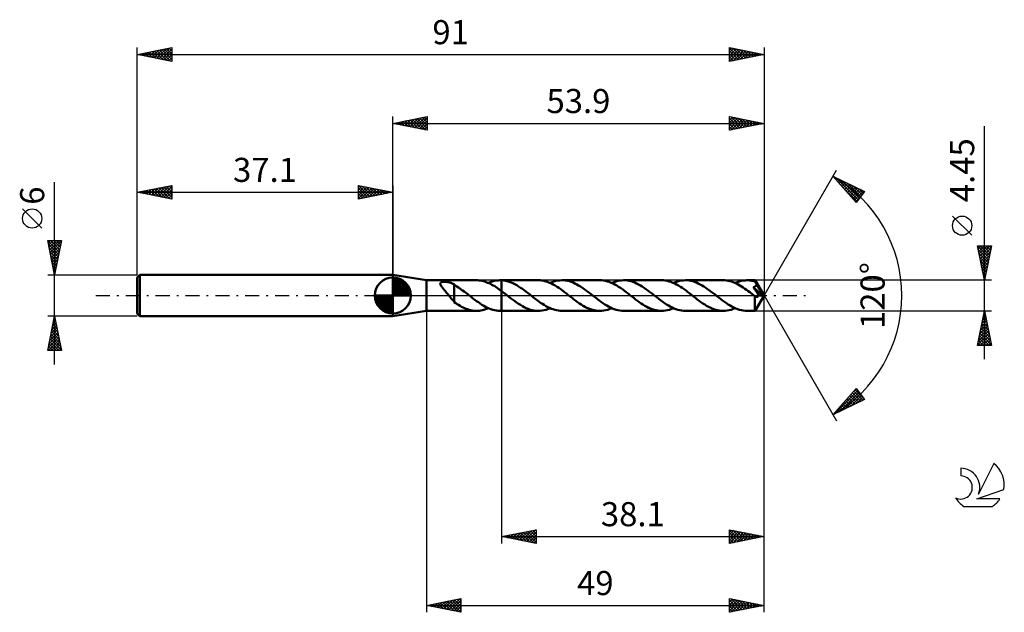
# Model space of a CAD drawing. Units: millimetres. Extents: x -17 to 126, y -46 to 40.
import ezdxf
from ezdxf.enums import TextEntityAlignment as Align

# ---------------------------------------------------------------- set-up
doc = ezdxf.new("R2010")
doc.units = ezdxf.units.MM
doc.header["$LTSCALE"] = 5.1
doc.linetypes.add('LONGDASH_DASH', pattern=[0.85, 0.4, -0.2, 0.05, -0.2])
for name, color, linetype in [('1', 4, 'CONTINUOUS'), ('2', 7, 'CONTINUOUS'), ('4', 2, 'LONGDASH_DASH'), ('CUT', 1, 'CONTINUOUS'), ('NOCUT', 7, 'CONTINUOUS'), ('SK1', 4, 'CONTINUOUS'), ('SK2', 7, 'CONTINUOUS'), ('SK4', 2, 'LONGDASH_DASH'), ('SK6', 5, 'CONTINUOUS')]:
    doc.layers.add(name, color=color, linetype=linetype)
doc.styles.get("Standard").update_dxf_attribs({"font": 'Monospac821 BT'})

msp = doc.modelspace()

# ---------------------------------------------------------------- linework, layer by layer
at = {"layer": '1', "color": 4, "linetype": 'CONTINUOUS', "lineweight": 50}
for p, q in [((42, 2.22), (37.1, 3)), ((37.1, -3), (37.1, 3)), ((42, 2.22), (49.25, 2.22)), ((42, -2.23), (42, 2.22)), ((44, 1.77), (44.02, 1.8)), ((44, 1.73), (44, 1.77)), ((44, 1.69), (44, 1.73)), ((44.01, 1.64), (44, 1.69)), ((44.02, 1.59), (44.01, 1.64)), ((44.02, 1.8), (44.03, 1.84)), ((44.05, 1.53), (44.02, 1.59)), ((44.03, 1.84), (44.06, 1.87)), ((44.07, 1.48), (44.05, 1.53)), ((44.06, 1.87), (44.09, 1.89)), ((44.11, 1.41), (44.07, 1.48)), ((44.09, 1.89), (44.13, 1.92)), ((44.13, 1.92), (44.18, 1.94)), ((44.18, 1.94), (44.23, 1.95)), ((44.23, 1.95), (44.28, 1.97)), ((44.28, 1.97), (44.34, 1.98)), ((44.34, 1.98), (44.4, 1.99)), ((44.4, 1.99), (44.46, 1.99)), ((44.46, 1.99), (44.52, 2)), ((44.52, 2), (44.59, 2)), ((44.59, 2), (44.67, 2)), ((44.74, 2), (44.67, 2)), ((44.82, 1.99), (44.74, 2)), ((44.9, 1.99), (44.82, 1.99)), ((44.99, 1.98), (44.9, 1.99)), ((45.07, 1.96), (44.99, 1.98)), ((45.16, 1.95), (45.07, 1.96)), ((45.25, 1.93), (45.16, 1.95)), ((45.33, 1.91), (45.25, 1.93)), ((45.41, 1.88), (45.33, 1.91)), ((45.49, 1.85), (45.41, 1.88)), ((45.57, 1.83), (45.49, 1.85)), ((45.65, 1.79), (45.57, 1.83)), ((45.73, 1.76), (45.65, 1.79)), ((45.8, 1.72), (45.73, 1.76)), ((45.87, 1.68), (45.8, 1.72)), ((45.95, 1.64), (45.87, 1.68)), ((46.02, 1.59), (45.95, 1.64)), ((46.02, 0.07), (46.02, 1.59)), ((46.22, 1.44), (46.02, 1.56)), ((46.42, 1.31), (46.22, 1.44)), ((49.45, 2.22), (49.25, 2.22)), ((49.65, 2.2), (49.45, 2.22)), ((49.86, 2.17), (49.65, 2.2)), ((50.06, 2.14), (49.86, 2.17)), ((50.26, 2.09), (50.06, 2.14)), ((50.47, 2.03), (50.26, 2.09)), ((50.67, 1.95), (50.47, 2.03)), ((50.87, 1.87), (50.67, 1.95)), ((51.07, 1.78), (50.87, 1.87)), ((50.97, 1.83), (51.25, 1.95)), ((51.28, 1.69), (51.07, 1.78)), ((51.25, 1.95), (51.54, 2.04)), ((51.48, 1.58), (51.28, 1.69)), ((51.68, 1.46), (51.48, 1.58)), ((51.54, 2.04), (51.82, 2.12)), ((51.89, 1.34), (51.68, 1.46)), ((51.82, 2.12), (52.1, 2.18)), ((52.1, 2.18), (52.38, 2.21)), ((52.38, 2.21), (52.66, 2.22)), ((52.66, 2.22), (52.7, 2.22)), ((52.7, 2.22), (52.9, 2.22)), ((52.74, 2.22), (52.7, 2.22)), ((52.78, 2.22), (52.74, 2.22)), ((52.82, 2.22), (52.78, 2.22)), ((52.86, 2.22), (52.82, 2.22)), ((52.9, 2.22), (52.86, 2.22)), ((58.2, 2.23), (52.9, 2.23)), ((52.9, 2.22), (52.9, 2.23)), ((52.9, 2.22), (52.9, 2.22)), ((52.9, 2.22), (52.9, 2.23)), ((53.17, 2.2), (52.9, 2.22)), ((52.9, 2.22), (52.9, 2.22)), ((52.9, 2.22), (52.9, 2.22)), ((52.9, 2.22), (52.9, 2.22)), ((52.9, 2.22), (52.9, 2.22)), ((52.9, 0.64), (52.9, 2.22)), ((52.9, 2.22), (52.9, 2.22)), ((52.9, 2.22), (52.9, 2.22)), ((52.9, 2.22), (52.9, 2.22)), ((52.9, 2.22), (52.9, 2.22)), ((52.9, 2.22), (52.9, 2.22)), ((52.9, 2.22), (52.9, 2.22)), ((53.45, 2.15), (53.17, 2.2)), ((53.72, 2.08), (53.45, 2.15)), ((53.99, 2), (53.72, 2.08)), ((54.27, 1.9), (53.99, 2)), ((54.54, 1.78), (54.27, 1.9)), ((54.82, 1.64), (54.54, 1.78)), ((55.09, 1.49), (54.82, 1.64)), ((55.37, 1.32), (55.09, 1.49)), ((58.48, 2.22), (58.2, 2.23)), ((58.75, 2.19), (58.48, 2.22)), ((59.02, 2.13), (58.75, 2.19)), ((59.3, 2.06), (59.02, 2.13)), ((59.57, 1.98), (59.3, 2.06)), ((59.84, 1.87), (59.57, 1.98)), ((60.12, 1.74), (59.84, 1.87)), ((59.93, 1.83), (60.22, 1.95)), ((60.39, 1.6), (60.12, 1.74)), ((60.22, 1.95), (60.5, 2.05)), ((60.66, 1.45), (60.39, 1.6)), ((60.5, 2.05), (60.79, 2.12)), ((60.94, 1.28), (60.66, 1.45)), ((60.79, 2.12), (61.08, 2.18)), ((61.08, 2.18), (61.37, 2.21)), ((61.37, 2.21), (61.66, 2.23)), ((61.92, 2.22), (61.66, 2.23)), ((67.16, 2.23), (61.66, 2.23)), ((62.19, 2.19), (61.92, 2.22)), ((62.46, 2.14), (62.19, 2.19)), ((62.73, 2.07), (62.46, 2.14)), ((63, 1.98), (62.73, 2.07)), ((63.27, 1.88), (63, 1.98)), ((63.54, 1.76), (63.27, 1.88)), ((63.81, 1.62), (63.54, 1.76)), ((64.08, 1.47), (63.81, 1.62)), ((64.35, 1.31), (64.08, 1.47)), ((67.43, 2.22), (67.16, 2.23)), ((67.71, 2.18), (67.43, 2.22)), ((67.98, 2.13), (67.71, 2.18)), ((68.25, 2.06), (67.98, 2.13)), ((68.53, 1.97), (68.25, 2.06)), ((68.8, 1.87), (68.53, 1.97)), ((69.07, 1.74), (68.8, 1.87)), ((68.89, 1.83), (69.17, 1.95)), ((69.35, 1.6), (69.07, 1.74)), ((69.17, 1.95), (69.46, 2.05)), ((69.62, 1.45), (69.35, 1.6)), ((69.46, 2.05), (69.75, 2.12)), ((69.89, 1.28), (69.62, 1.45)), ((69.75, 2.12), (70.04, 2.18)), ((70.04, 2.18), (70.32, 2.21)), ((70.32, 2.21), (70.61, 2.23)), ((70.88, 2.22), (70.61, 2.23)), ((76.12, 2.23), (70.61, 2.23)), ((71.15, 2.19), (70.88, 2.22)), ((71.42, 2.14), (71.15, 2.19)), ((71.69, 2.07), (71.42, 2.14)), ((71.96, 1.98), (71.69, 2.07)), ((72.23, 1.88), (71.96, 1.98)), ((72.5, 1.76), (72.23, 1.88)), ((72.77, 1.62), (72.5, 1.76)), ((73.04, 1.47), (72.77, 1.62)), ((73.3, 1.3), (73.04, 1.47)), ((76.39, 2.22), (76.12, 2.23)), ((76.66, 2.18), (76.39, 2.22)), ((76.94, 2.13), (76.66, 2.18)), ((77.21, 2.06), (76.94, 2.13)), ((77.48, 1.97), (77.21, 2.06)), ((77.75, 1.87), (77.48, 1.97)), ((78.03, 1.74), (77.75, 1.87)), ((77.84, 1.83), (78.13, 1.95)), ((78.3, 1.6), (78.03, 1.74)), ((78.13, 1.95), (78.41, 2.05)), ((78.58, 1.45), (78.3, 1.6)), ((78.41, 2.05), (78.7, 2.12)), ((78.85, 1.28), (78.58, 1.45)), ((78.7, 2.12), (78.99, 2.18)), ((78.99, 2.18), (79.28, 2.21)), ((79.28, 2.21), (79.57, 2.23)), ((79.84, 2.22), (79.57, 2.23)), ((85.07, 2.22), (79.57, 2.23)), ((80.11, 2.19), (79.84, 2.22)), ((80.38, 2.14), (80.11, 2.19)), ((80.64, 2.07), (80.38, 2.14)), ((80.91, 1.98), (80.64, 2.07)), ((81.18, 1.88), (80.91, 1.98)), ((81.45, 1.76), (81.18, 1.88)), ((81.72, 1.62), (81.45, 1.76)), ((81.99, 1.47), (81.72, 1.62)), ((82.26, 1.3), (81.99, 1.47)), ((85.31, 2.22), (85.07, 2.22)), ((85.55, 2.19), (85.31, 2.22)), ((85.8, 2.15), (85.55, 2.19)), ((86.04, 2.1), (85.8, 2.15)), ((86.28, 2.03), (86.04, 2.1)), ((86.52, 1.94), (86.28, 2.03)), ((86.76, 1.84), (86.52, 1.94)), ((87.01, 1.73), (86.76, 1.84)), ((86.8, 1.83), (87.08, 1.95)), ((87.25, 1.61), (87.01, 1.73)), ((87.08, 1.95), (87.37, 2.05)), ((87.49, 1.47), (87.25, 1.61)), ((87.37, 2.05), (87.66, 2.12)), ((87.73, 1.32), (87.49, 1.47)), ((87.66, 2.12), (87.95, 2.18)), ((87.95, 2.18), (88.24, 2.21)), ((88.24, 2.21), (88.52, 2.22)), ((88.69, 2.22), (88.52, 2.22)), ((89.69, 2.22), (88.52, 2.22)), ((88.86, 2.21), (88.69, 2.22)), ((89.03, 2.19), (88.86, 2.21)), ((89.2, 2.16), (89.03, 2.19)), ((89.37, 2.13), (89.2, 2.16)), ((89.55, 2.08), (89.37, 2.13)), ((89.72, 2.03), (89.55, 2.08)), ((89.7, 2.22), (89.69, 2.22)), ((89.7, 2.21), (89.7, 2.22)), ((91, 0), (89.7, 2.22)), ((89.7, 2.22), (89.7, 2.22)), ((89.7, 2.22), (89.7, 2.22)), ((89.7, 2.22), (89.7, 2.22)), ((89.7, 2.22), (89.7, 2.22)), ((89.7, 2.22), (89.7, 2.22)), ((89.7, 2.2), (89.7, 2.21)), ((89.71, 2.17), (89.7, 2.2)), ((89.71, 2.13), (89.71, 2.17)), ((89.71, 2.09), (89.71, 2.13)), ((89.72, 2.04), (89.71, 2.09)), ((91, 0), (89.72, 2.04)), ((89.72, 2.03), (89.72, 2.04)), ((89.74, 1.98), (89.72, 2.03)), ((89.77, 1.93), (89.74, 1.98)), ((89.8, 1.87), (89.77, 1.93)), ((89.83, 1.82), (89.8, 1.87)), ((89.81, 1.43), (89.83, 1.46)), ((89.86, 1.76), (89.83, 1.82)), ((89.83, 1.46), (89.85, 1.49)), ((89.85, 1.49), (89.87, 1.52)), ((89.89, 1.7), (89.86, 1.76)), ((89.87, 1.52), (89.88, 1.55)), ((89.88, 1.55), (89.9, 1.58)), ((89.92, 1.65), (89.89, 1.7)), ((89.9, 1.58), (89.91, 1.61)), ((89.91, 1.61), (89.92, 1.65)), ((90.32, 0.97), (89.92, 1.65)), ((44.15, 1.35), (44.11, 1.41)), ((44.2, 1.28), (44.15, 1.35)), ((44.25, 1.21), (44.2, 1.28)), ((44.31, 1.13), (44.25, 1.21)), ((44.37, 1.05), (44.31, 1.13)), ((44.44, 0.97), (44.37, 1.05)), ((44.51, 0.89), (44.44, 0.97)), ((44.58, 0.8), (44.51, 0.89)), ((44.65, 0.72), (44.58, 0.8)), ((44.73, 0.63), (44.65, 0.72)), ((44.8, 0.54), (44.73, 0.63)), ((44.87, 0.45), (44.8, 0.54)), ((44.95, 0.36), (44.87, 0.45)), ((45.02, 0.27), (44.95, 0.36)), ((45.1, 0.18), (45.02, 0.27)), ((45.17, 0.09), (45.1, 0.18)), ((45.25, 0), (45.17, 0.09)), ((45.36, -0.14), (45.25, 0)), ((46.01, 0.07), (46.01, 0.07)), ((46.01, 0.07), (46.01, 0.07)), ((46.01, 0.07), (46.01, 0.07)), ((46.02, 0.07), (46.01, 0.07)), ((46.01, -0.94), (46.01, 0.07)), ((46.02, 0.07), (46.02, 0.07)), ((46.02, 0.07), (46.02, 0.07)), ((46.63, 1.18), (46.42, 1.31)), ((46.83, 1.04), (46.63, 1.18)), ((47.03, 0.9), (46.83, 1.04)), ((47.24, 0.75), (47.03, 0.9)), ((47.44, 0.6), (47.24, 0.75)), ((47.65, 0.45), (47.44, 0.6)), ((47.85, 0.29), (47.65, 0.45)), ((48.05, 0.13), (47.85, 0.29)), ((48.08, 0.11), (48.05, 0.13)), ((48.11, 0.09), (48.08, 0.11)), ((48.14, 0.06), (48.11, 0.09)), ((48.17, 0.04), (48.14, 0.06)), ((48.19, 0.02), (48.17, 0.04)), ((48.22, 0), (48.19, 0.02)), ((48.48, -0.2), (48.22, 0)), ((52.09, 1.21), (51.89, 1.34)), ((52.29, 1.07), (52.09, 1.21)), ((52.49, 0.93), (52.29, 1.07)), ((52.7, 0.79), (52.49, 0.93)), ((52.9, 0.64), (52.7, 0.79)), ((53.07, 0.51), (52.9, 0.64)), ((52.9, 0.64), (52.9, 0.64)), ((52.9, 0.64), (52.9, 0.64)), ((52.9, 0), (52.9, 0.64)), ((52.9, 0), (52.9, 0.64)), ((52.9, -2.23), (52.9, 0.64)), ((52.9, -2.23), (52.9, 0)), ((52.9, -2.23), (52.9, 0)), ((53.23, 0.38), (53.07, 0.51)), ((53.4, 0.26), (53.23, 0.38)), ((53.56, 0.13), (53.4, 0.26)), ((53.9, -0.13), (53.56, 0.13)), ((55.64, 1.14), (55.37, 1.32)), ((55.91, 0.96), (55.64, 1.14)), ((56.19, 0.76), (55.91, 0.96)), ((56.46, 0.55), (56.19, 0.76)), ((56.73, 0.34), (56.46, 0.55)), ((57.01, 0.13), (56.73, 0.34)), ((57.27, -0.07), (57.01, 0.13)), ((61.21, 1.1), (60.94, 1.28)), ((61.48, 0.91), (61.21, 1.1)), ((61.76, 0.71), (61.48, 0.91)), ((62.03, 0.5), (61.76, 0.71)), ((62.3, 0.29), (62.03, 0.5)), ((62.58, 0.08), (62.3, 0.29)), ((62.85, -0.13), (62.58, 0.08)), ((64.62, 1.13), (64.35, 1.31)), ((64.89, 0.94), (64.62, 1.13)), ((65.16, 0.75), (64.89, 0.94)), ((65.43, 0.55), (65.16, 0.75)), ((65.69, 0.34), (65.43, 0.55)), ((65.96, 0.13), (65.69, 0.34)), ((66.24, -0.08), (65.96, 0.13)), ((70.17, 1.1), (69.89, 1.28)), ((70.44, 0.91), (70.17, 1.1)), ((70.71, 0.71), (70.44, 0.91)), ((70.99, 0.5), (70.71, 0.71)), ((71.26, 0.29), (70.99, 0.5)), ((71.53, 0.08), (71.26, 0.29)), ((71.81, -0.13), (71.53, 0.08)), ((73.57, 1.13), (73.3, 1.3)), ((73.84, 0.94), (73.57, 1.13)), ((74.11, 0.75), (73.84, 0.94)), ((74.38, 0.55), (74.11, 0.75)), ((74.65, 0.34), (74.38, 0.55)), ((74.92, 0.13), (74.65, 0.34)), ((75.19, -0.08), (74.92, 0.13)), ((79.12, 1.1), (78.85, 1.28)), ((79.39, 0.91), (79.12, 1.1)), ((79.67, 0.71), (79.39, 0.91)), ((79.94, 0.5), (79.67, 0.71)), ((80.21, 0.29), (79.94, 0.5)), ((80.49, 0.08), (80.21, 0.29)), ((80.76, -0.13), (80.49, 0.08)), ((82.53, 1.13), (82.26, 1.3)), ((82.8, 0.94), (82.53, 1.13)), ((83.06, 0.75), (82.8, 0.94)), ((83.34, 0.55), (83.06, 0.75)), ((83.61, 0.34), (83.34, 0.55)), ((83.88, 0.13), (83.61, 0.34)), ((84.15, -0.08), (83.88, 0.13)), ((87.97, 1.17), (87.73, 1.32)), ((88.22, 1), (87.97, 1.17)), ((88.46, 0.83), (88.22, 1)), ((88.7, 0.65), (88.46, 0.83)), ((88.94, 0.47), (88.7, 0.65)), ((89.19, 0.28), (88.94, 0.47)), ((89.43, 0.1), (89.19, 0.28)), ((89.43, 1.2), (89.47, 1.22)), ((89.54, 1.05), (89.43, 1.2)), ((90.82, 0.01), (89.43, 1.2)), ((89.67, -0.09), (89.43, 0.1)), ((89.47, 1.22), (89.51, 1.23)), ((89.51, 1.23), (89.54, 1.24)), ((89.54, 1.24), (89.58, 1.26)), ((89.66, 0.88), (89.54, 1.05)), ((89.58, 1.26), (89.61, 1.28)), ((89.61, 1.28), (89.64, 1.29)), ((89.64, 1.29), (89.67, 1.31)), ((89.79, 0.69), (89.66, 0.88)), ((89.67, 1.31), (89.7, 1.33)), ((89.7, 1.33), (89.73, 1.35)), ((89.7, -2.22), (91, 0)), ((89.73, 1.35), (89.76, 1.38)), ((89.76, 1.38), (89.79, 1.4)), ((89.79, 1.4), (89.81, 1.43)), ((89.93, 0.5), (89.79, 0.69)), ((90.05, 0.32), (89.93, 0.5)), ((90.16, 0.17), (90.05, 0.32)), ((90.26, 0.03), (90.16, 0.17)), ((90.23, -0.01), (90.26, 0.03)), ((90.82, 0.01), (90.26, 0.03)), ((90.51, 0.64), (90.32, 0.97)), ((90.63, 0.45), (90.51, 0.64)), ((90.7, 0.31), (90.63, 0.45)), ((90.75, 0.21), (90.7, 0.31)), ((90.78, 0.14), (90.75, 0.21)), ((90.8, 0.07), (90.78, 0.14)), ((90.8, 0.06), (90.8, 0.07)), ((91, 0), (90.8, 0.07)), ((91, 0), (90.8, 0.07)), ((90.8, 0.07), (90.8, 0.07)), ((90.8, 0.05), (90.8, 0.06)), ((90.81, 0.04), (90.8, 0.05)), ((90.81, 0.03), (90.81, 0.04)), ((90.81, 0.02), (90.81, 0.03)), ((90.82, 0.02), (90.81, 0.02)), ((90.82, 0.01), (90.82, 0.02)), ((45.47, -0.28), (45.36, -0.14)), ((45.59, -0.42), (45.47, -0.28)), ((45.69, -0.54), (45.59, -0.42)), ((45.8, -0.67), (45.69, -0.54)), ((45.91, -0.78), (45.8, -0.67)), ((46.01, -0.89), (45.91, -0.78)), ((46.23, -1.09), (46.01, -0.94)), ((46.44, -1.23), (46.23, -1.09)), ((46.66, -1.37), (46.44, -1.23)), ((46.87, -1.5), (46.66, -1.37)), ((48.74, -0.41), (48.48, -0.2)), ((49, -0.6), (48.74, -0.41)), ((49.27, -0.8), (49, -0.6)), ((49.53, -0.98), (49.27, -0.8)), ((49.79, -1.16), (49.53, -0.98)), ((50.05, -1.33), (49.79, -1.16)), ((50.31, -1.49), (50.05, -1.33)), ((54.18, -0.36), (53.9, -0.13)), ((54.47, -0.58), (54.18, -0.36)), ((54.76, -0.79), (54.47, -0.58)), ((55.04, -0.99), (54.76, -0.79)), ((55.33, -1.19), (55.04, -0.99)), ((55.62, -1.37), (55.33, -1.19)), ((55.91, -1.54), (55.62, -1.37)), ((57.52, -0.27), (57.27, -0.07)), ((57.78, -0.47), (57.52, -0.27)), ((58.04, -0.66), (57.78, -0.47)), ((58.3, -0.85), (58.04, -0.66)), ((58.56, -1.04), (58.3, -0.85)), ((58.82, -1.21), (58.56, -1.04)), ((59.07, -1.37), (58.82, -1.21)), ((59.33, -1.53), (59.07, -1.37)), ((63.12, -0.34), (62.85, -0.13)), ((63.39, -0.55), (63.12, -0.34)), ((63.66, -0.75), (63.39, -0.55)), ((63.93, -0.94), (63.66, -0.75)), ((64.2, -1.13), (63.93, -0.94)), ((64.47, -1.3), (64.2, -1.13)), ((64.74, -1.47), (64.47, -1.3)), ((66.51, -0.29), (66.24, -0.08)), ((66.78, -0.5), (66.51, -0.29)), ((67.06, -0.71), (66.78, -0.5)), ((67.33, -0.91), (67.06, -0.71)), ((67.6, -1.1), (67.33, -0.91)), ((67.88, -1.28), (67.6, -1.1)), ((68.15, -1.45), (67.88, -1.28)), ((72.07, -0.34), (71.81, -0.13)), ((72.34, -0.55), (72.07, -0.34)), ((72.61, -0.75), (72.34, -0.55)), ((72.88, -0.94), (72.61, -0.75)), ((73.15, -1.13), (72.88, -0.94)), ((73.42, -1.3), (73.15, -1.13)), ((73.69, -1.47), (73.42, -1.3)), ((75.47, -0.29), (75.19, -0.08)), ((75.74, -0.5), (75.47, -0.29)), ((76.01, -0.71), (75.74, -0.5)), ((76.29, -0.91), (76.01, -0.71)), ((76.56, -1.1), (76.29, -0.91)), ((76.83, -1.28), (76.56, -1.1)), ((77.11, -1.45), (76.83, -1.28)), ((81.03, -0.34), (80.76, -0.13)), ((81.3, -0.55), (81.03, -0.34)), ((81.57, -0.75), (81.3, -0.55)), ((81.84, -0.94), (81.57, -0.75)), ((82.11, -1.13), (81.84, -0.94)), ((82.38, -1.3), (82.11, -1.13)), ((82.64, -1.47), (82.38, -1.3)), ((84.42, -0.3), (84.15, -0.08)), ((84.7, -0.51), (84.42, -0.3)), ((84.97, -0.71), (84.7, -0.51)), ((85.25, -0.91), (84.97, -0.71)), ((85.52, -1.1), (85.25, -0.91)), ((85.79, -1.28), (85.52, -1.1)), ((86.07, -1.45), (85.79, -1.28)), ((89.66, -0.31), (89.67, -0.2)), ((89.66, -0.42), (89.66, -0.31)), ((89.66, -0.53), (89.66, -0.42)), ((89.66, -0.64), (89.66, -0.53)), ((89.66, -0.74), (89.66, -0.64)), ((89.66, -0.84), (89.66, -0.74)), ((89.66, -0.94), (89.66, -0.84)), ((89.66, -1.03), (89.66, -0.94)), ((89.66, -1.13), (89.66, -1.03)), ((89.66, -1.22), (89.66, -1.13)), ((89.66, -1.31), (89.66, -1.22)), ((89.67, -1.4), (89.66, -1.31)), ((89.67, -0.09), (89.67, -0.09)), ((89.67, -0.09), (89.67, -0.09)), ((89.67, -0.1), (89.67, -0.09)), ((89.67, -0.2), (89.67, -0.09)), ((89.67, -0.1), (89.67, -0.1)), ((89.68, -0.1), (89.67, -0.1)), ((89.67, -1.48), (89.67, -1.4)), ((89.68, -0.1), (89.68, -0.1)), ((89.71, -0.12), (89.68, -0.1)), ((89.73, -0.14), (89.71, -0.12)), ((89.76, -0.15), (89.73, -0.14)), ((89.79, -0.17), (89.76, -0.15)), ((89.81, -0.18), (89.79, -0.17)), ((89.84, -0.19), (89.81, -0.18)), ((89.87, -0.19), (89.84, -0.19)), ((89.89, -0.2), (89.87, -0.19)), ((89.92, -0.2), (89.89, -0.2)), ((89.92, -0.2), (89.95, -0.2)), ((89.95, -0.2), (89.98, -0.19)), ((89.98, -0.19), (90, -0.19)), ((90, -0.19), (90.03, -0.18)), ((90.03, -0.18), (90.06, -0.17)), ((90.06, -0.17), (90.09, -0.15)), ((90.09, -0.15), (90.11, -0.14)), ((90.11, -0.14), (90.14, -0.12)), ((90.14, -0.12), (90.16, -0.09)), ((90.16, -0.09), (90.19, -0.07)), ((90.19, -0.07), (90.21, -0.04)), ((90.21, -0.04), (90.23, -0.01)), ((37.1, -3), (42, -2.23)), ((42, -2.23), (49.25, -2.23)), ((47.09, -1.62), (46.87, -1.5)), ((47.31, -1.73), (47.09, -1.62)), ((47.52, -1.83), (47.31, -1.73)), ((47.74, -1.92), (47.52, -1.83)), ((47.95, -2), (47.74, -1.92)), ((48.17, -2.07), (47.95, -2)), ((48.38, -2.12), (48.17, -2.07)), ((48.6, -2.17), (48.38, -2.12)), ((48.82, -2.2), (48.6, -2.17)), ((49.03, -2.22), (48.82, -2.2)), ((49.25, -2.23), (49.03, -2.22)), ((49.25, -2.23), (49.46, -2.22)), ((49.46, -2.22), (49.68, -2.2)), ((49.68, -2.2), (49.9, -2.17)), ((49.9, -2.17), (50.11, -2.12)), ((50.11, -2.12), (50.33, -2.07)), ((50.57, -1.63), (50.31, -1.49)), ((50.33, -2.07), (50.54, -2)), ((50.54, -2), (50.76, -1.92)), ((50.83, -1.76), (50.57, -1.63)), ((50.76, -1.92), (50.97, -1.83)), ((51.09, -1.88), (50.83, -1.76)), ((51.35, -1.98), (51.09, -1.88)), ((51.61, -2.07), (51.35, -1.98)), ((51.88, -2.13), (51.61, -2.07)), ((52.14, -2.18), (51.88, -2.13)), ((52.4, -2.21), (52.14, -2.18)), ((52.66, -2.22), (52.4, -2.21)), ((52.7, -2.23), (52.9, -2.23)), ((52.9, -2.23), (52.9, -2.23)), ((52.9, -2.23), (58.2, -2.23)), ((56.19, -1.7), (55.91, -1.54)), ((56.48, -1.83), (56.19, -1.7)), ((56.77, -1.95), (56.48, -1.83)), ((57.06, -2.05), (56.77, -1.95)), ((57.34, -2.13), (57.06, -2.05)), ((57.63, -2.18), (57.34, -2.13)), ((57.92, -2.21), (57.63, -2.18)), ((58.2, -2.23), (57.92, -2.21)), ((58.2, -2.23), (58.49, -2.21)), ((58.49, -2.21), (58.78, -2.18)), ((58.78, -2.18), (59.07, -2.12)), ((59.07, -2.12), (59.35, -2.05)), ((59.59, -1.67), (59.33, -1.53)), ((59.35, -2.05), (59.64, -1.95)), ((59.85, -1.79), (59.59, -1.67)), ((59.64, -1.95), (59.93, -1.83)), ((60.11, -1.91), (59.85, -1.79)), ((60.36, -2), (60.11, -1.91)), ((60.62, -2.08), (60.36, -2)), ((60.88, -2.14), (60.62, -2.08)), ((61.14, -2.19), (60.88, -2.14)), ((61.4, -2.22), (61.14, -2.19)), ((61.66, -2.23), (61.4, -2.22)), ((61.66, -2.23), (67.16, -2.23)), ((65, -1.62), (64.74, -1.47)), ((65.27, -1.76), (65, -1.62)), ((65.54, -1.88), (65.27, -1.76)), ((65.81, -1.98), (65.54, -1.88)), ((66.08, -2.07), (65.81, -1.98)), ((66.35, -2.14), (66.08, -2.07)), ((66.62, -2.19), (66.35, -2.14)), ((66.89, -2.22), (66.62, -2.19)), ((67.16, -2.23), (66.89, -2.22)), ((67.16, -2.23), (67.45, -2.21)), ((67.45, -2.21), (67.73, -2.18)), ((67.73, -2.18), (68.02, -2.12)), ((68.02, -2.12), (68.31, -2.05)), ((68.42, -1.6), (68.15, -1.45)), ((68.31, -2.05), (68.6, -1.95)), ((68.7, -1.74), (68.42, -1.6)), ((68.6, -1.95), (68.89, -1.83)), ((68.97, -1.87), (68.7, -1.74)), ((69.25, -1.97), (68.97, -1.87)), ((69.52, -2.06), (69.25, -1.97)), ((69.79, -2.13), (69.52, -2.06)), ((70.07, -2.18), (69.79, -2.13)), ((70.34, -2.22), (70.07, -2.18)), ((70.61, -2.23), (70.34, -2.22)), ((70.61, -2.23), (76.12, -2.23)), ((73.96, -1.62), (73.69, -1.47)), ((74.23, -1.76), (73.96, -1.62)), ((74.5, -1.88), (74.23, -1.76)), ((74.77, -1.98), (74.5, -1.88)), ((75.04, -2.07), (74.77, -1.98)), ((75.31, -2.14), (75.04, -2.07)), ((75.58, -2.19), (75.31, -2.14)), ((75.85, -2.22), (75.58, -2.19)), ((76.12, -2.23), (75.85, -2.22)), ((76.12, -2.23), (76.4, -2.21)), ((76.4, -2.21), (76.69, -2.18)), ((76.69, -2.18), (76.98, -2.12)), ((76.98, -2.12), (77.27, -2.05)), ((77.38, -1.6), (77.11, -1.45)), ((77.27, -2.05), (77.55, -1.95)), ((77.65, -1.74), (77.38, -1.6)), ((77.55, -1.95), (77.84, -1.83)), ((77.92, -1.87), (77.65, -1.74)), ((78.2, -1.97), (77.92, -1.87)), ((78.47, -2.06), (78.2, -1.97)), ((78.75, -2.13), (78.47, -2.06)), ((79.02, -2.18), (78.75, -2.13)), ((79.29, -2.21), (79.02, -2.18)), ((79.57, -2.23), (79.29, -2.21)), ((79.57, -2.23), (85.07, -2.23)), ((82.91, -1.62), (82.64, -1.47)), ((83.18, -1.75), (82.91, -1.62)), ((83.45, -1.88), (83.18, -1.75)), ((83.72, -1.98), (83.45, -1.88)), ((83.99, -2.07), (83.72, -1.98)), ((84.26, -2.14), (83.99, -2.07)), ((84.53, -2.19), (84.26, -2.14)), ((84.8, -2.22), (84.53, -2.19)), ((85.07, -2.23), (84.8, -2.22)), ((85.07, -2.23), (85.36, -2.21)), ((85.36, -2.21), (85.65, -2.18)), ((85.65, -2.18), (85.93, -2.12)), ((85.93, -2.12), (86.22, -2.05)), ((86.34, -1.6), (86.07, -1.45)), ((86.22, -2.05), (86.51, -1.95)), ((86.61, -1.74), (86.34, -1.6)), ((86.51, -1.95), (86.8, -1.83)), ((86.89, -1.87), (86.61, -1.74)), ((87.16, -1.98), (86.89, -1.87)), ((87.43, -2.06), (87.16, -1.98)), ((87.7, -2.13), (87.43, -2.06)), ((87.98, -2.18), (87.7, -2.13)), ((88.25, -2.21), (87.98, -2.18)), ((88.52, -2.23), (88.25, -2.21)), ((88.52, -2.23), (89.69, -2.23)), ((89.67, -1.57), (89.67, -1.48)), ((89.67, -1.64), (89.67, -1.57)), ((89.67, -1.72), (89.67, -1.64)), ((89.67, -1.79), (89.67, -1.72)), ((89.67, -1.85), (89.67, -1.79)), ((89.67, -1.91), (89.67, -1.85)), ((89.67, -1.96), (89.67, -1.91)), ((89.68, -2.01), (89.67, -1.96)), ((89.68, -2.05), (89.68, -2.01)), ((89.68, -2.09), (89.68, -2.05)), ((89.68, -2.13), (89.68, -2.09)), ((89.68, -2.16), (89.68, -2.13)), ((89.69, -2.18), (89.68, -2.16)), ((89.69, -2.2), (89.69, -2.18)), ((89.69, -2.21), (89.69, -2.2)), ((89.69, -2.22), (89.69, -2.21)), ((89.69, -2.23), (89.69, -2.22)), ((89.69, -2.23), (89.7, -2.23)), ((89.7, -2.23), (89.7, -2.22)), ((89.7, -2.22), (89.7, -2.22)), ((89.7, -2.22), (89.7, -2.22)), ((89.7, -2.22), (89.7, -2.22)), ((89.7, -2.22), (89.7, -2.22))]:
    msp.add_line(p, q, dxfattribs=at)
at = {"layer": '2', "color": 7, "linetype": 'CONTINUOUS', "lineweight": 25}
for p, q in [((37.1, 3), (37.1, 26)), ((37.1, 25), (42.1, 26)), ((39.55, 24.51), (40.77, 25.73)), ((39.9, 24.44), (41.3, 25.84)), ((40.26, 24.37), (41.83, 25.95)), ((40.61, 24.3), (42.1, 25.79)), ((41.02, 25.78), (42.1, 24.7)), ((41.37, 25.85), (42.1, 25.12)), ((41.72, 25.92), (42.1, 25.55)), ((42.08, 26), (42.1, 25.97)), ((42.1, 26), (42.1, 24)), ((86, 24), (86, 26)), ((86, 26), (91, 25)), ((86, 25.91), (86.08, 25.98)), ((86, 25.48), (86.43, 25.91)), ((86, 25.06), (86.79, 25.84)), ((86, 24.63), (87.14, 25.77)), ((86, 25.77), (87.48, 24.3)), ((86.24, 25.95), (87.83, 24.37)), ((86.77, 25.85), (88.18, 24.44)), ((87.3, 25.74), (88.54, 24.51)), ((91, 26), (91, 0)), ((37.1, 25), (91, 25)), ((42.1, 24), (37.1, 25)), ((37.13, 25.01), (37.14, 24.99)), ((37.43, 24.93), (37.59, 25.1)), ((37.48, 25.08), (37.67, 24.89)), ((37.78, 24.86), (38.12, 25.2)), ((37.83, 25.15), (38.2, 24.78)), ((38.13, 24.79), (38.65, 25.31)), ((38.19, 25.22), (38.73, 24.67)), ((38.49, 24.72), (39.18, 25.42)), ((38.54, 25.29), (39.26, 24.57)), ((38.84, 24.65), (39.71, 25.52)), ((38.89, 25.36), (39.79, 24.46)), ((39.2, 24.58), (40.24, 25.63)), ((39.25, 25.43), (40.32, 24.36)), ((39.6, 25.5), (40.85, 24.25)), ((39.95, 25.57), (41.38, 24.14)), ((40.31, 25.64), (41.91, 24.04)), ((40.66, 25.71), (42.1, 24.27)), ((40.96, 24.23), (42.1, 25.36)), ((41.32, 24.16), (42.1, 24.94)), ((41.67, 24.09), (42.1, 24.52)), ((86, 24.21), (87.49, 25.7)), ((86, 25.35), (87.12, 24.22)), ((91, 25), (86, 24)), ((86, 24.92), (86.77, 24.15)), ((86, 24.5), (86.41, 24.08)), ((86.27, 24.05), (87.85, 25.63)), ((86.8, 24.16), (88.2, 25.56)), ((87.33, 24.27), (88.55, 25.49)), ((87.83, 25.63), (88.89, 24.58)), ((87.86, 24.37), (88.91, 25.42)), ((88.36, 25.53), (89.24, 24.65)), ((88.39, 24.48), (89.26, 25.35)), ((88.9, 25.42), (89.6, 24.72)), ((88.92, 24.58), (89.61, 25.28)), ((89.43, 25.31), (89.95, 24.79)), ((89.45, 24.69), (89.97, 25.21)), ((89.96, 25.21), (90.3, 24.86)), ((89.98, 24.8), (90.32, 25.14)), ((90.49, 25.1), (90.66, 24.93)), ((90.51, 24.9), (90.67, 25.07)), ((123, -9.23), (123, 24.62)), ((42.02, 24.02), (42.1, 24.09)), ((86, 24.07), (86.06, 24.01)), ((91, 0), (101.5, 18.19)), ((101, 17.32), (105.59, 15.1)), ((104.38, 13.5), (101, 17.32)), ((101.1, 17.21), (101.14, 17.25)), ((101.3, 16.99), (101.43, 17.11)), ((101.46, 17.1), (104.67, 13.89)), ((101.5, 16.76), (101.71, 16.98)), ((101.7, 16.54), (102, 16.84)), ((101.89, 16.31), (102.28, 16.7)), ((102.09, 16.08), (102.57, 16.56)), ((102.29, 16.7), (104.85, 14.13)), ((102.29, 15.86), (102.85, 16.42)), ((102.49, 15.63), (103.14, 16.28)), ((102.69, 15.41), (103.43, 16.14)), ((102.89, 15.18), (103.71, 16.01)), ((103.09, 14.96), (104, 15.87)), ((103.11, 16.3), (105.04, 14.37)), ((103.29, 14.73), (104.28, 15.73)), ((103.93, 15.9), (105.22, 14.61)), ((102.43, 15.7), (104.49, 13.65)), ((103.49, 14.51), (104.57, 15.59)), ((103.69, 14.28), (104.85, 15.45)), ((103.89, 14.06), (105.14, 15.31)), ((104.09, 13.83), (105.43, 15.17)), ((104.28, 13.61), (105.01, 14.34)), ((105.59, 15.1), (104.38, 13.5)), ((104.76, 15.5), (105.4, 14.85)), ((105.58, 15.1), (105.59, 15.09)), ((121.15, 8.75), (118.35, 11.55)), ((123, 2.22), (122, 7.22)), ((122, 7.22), (124, 7.22)), ((122.01, 7.15), (123.66, 5.51)), ((122.02, 7.11), (122.14, 7.22)), ((122.09, 6.76), (122.56, 7.22)), ((122.16, 6.4), (122.99, 7.22)), ((122.24, 6.05), (123.41, 7.22)), ((122.31, 5.7), (123.84, 7.22)), ((122.36, 7.22), (123.73, 5.86)), ((122.79, 7.22), (123.8, 6.22)), ((124, 7.22), (123, 2.22)), ((123.21, 7.22), (123.87, 6.57)), ((123.64, 7.22), (123.94, 6.92)), ((122.12, 6.62), (123.59, 5.16)), ((122.23, 6.09), (123.52, 4.8)), ((122.38, 5.34), (123.94, 6.9)), ((122.45, 4.99), (123.83, 6.37)), ((122.52, 4.63), (123.72, 5.84)), ((122.33, 5.56), (123.44, 4.45)), ((122.44, 5.03), (123.37, 4.09)), ((122.55, 4.5), (123.3, 3.74)), ((122.59, 4.28), (123.62, 5.31)), ((122.66, 3.93), (123.51, 4.78)), ((122.65, 3.97), (123.23, 3.39)), ((122.73, 3.57), (123.4, 4.25)), ((122.76, 3.44), (123.16, 3.03)), ((122.8, 3.22), (123.3, 3.72)), ((122.86, 2.91), (123.09, 2.68)), ((122.87, 2.87), (123.19, 3.19)), ((124, 2.22), (89.72, 2.22)), ((122.94, 2.51), (123.09, 2.66)), ((122.97, 2.38), (123.02, 2.33)), ((91, -36), (91, 0)), ((91, -46), (91, 0)), ((91, 0), (101.5, -18.19)), ((42, -2.23), (42, -46)), ((52.9, -2.23), (52.9, -36)), ((89.72, -2.23), (124, -2.23)), ((122, -7.23), (123, -2.23)), ((122.87, -2.88), (123.09, -2.66)), ((122.91, -2.66), (123.13, -2.87)), ((122.97, -2.35), (123.02, -2.31)), ((122.98, -2.3), (123.02, -2.34)), ((123, -2.23), (124, -7.23)), ((122.44, -5.01), (123.37, -4.08)), ((122.55, -4.48), (123.3, -3.73)), ((122.63, -4.07), (123.55, -5)), ((122.66, -3.95), (123.23, -3.37)), ((122.7, -3.72), (123.45, -4.47)), ((122.76, -3.41), (123.16, -3.02)), ((122.77, -3.36), (123.34, -3.93)), ((122.84, -3.01), (123.24, -3.4)), ((122.02, -7.13), (123.65, -5.49)), ((122.13, -6.6), (123.58, -5.14)), ((122.23, -6.07), (123.51, -4.79)), ((122.34, -5.54), (123.44, -4.43)), ((122.35, -5.49), (123.98, -7.12)), ((122.42, -5.13), (123.87, -6.59)), ((122.49, -4.78), (123.77, -6.06)), ((122.56, -4.43), (123.66, -5.53)), ((122.06, -6.9), (122.39, -7.23)), ((122.14, -6.55), (122.81, -7.23)), ((122.21, -6.19), (123.24, -7.23)), ((122.28, -5.84), (123.66, -7.23)), ((122.35, -7.23), (123.72, -5.85)), ((122.77, -7.23), (123.8, -6.2)), ((123.19, -7.23), (123.87, -6.55)), ((123.62, -7.23), (123.94, -6.91)), ((124, -7.23), (122, -7.23)), ((101, -17.32), (104.38, -13.5)), ((101.11, -17.26), (104.59, -13.79)), ((101.94, -16.87), (104.78, -14.03)), ((102.76, -16.47), (104.96, -14.27)), ((103.81, -14.14), (104.41, -13.54)), ((103.83, -14.12), (105.06, -15.35)), ((104.03, -13.9), (105.35, -15.21)), ((104.23, -13.67), (105.38, -14.83)), ((104.38, -13.5), (105.59, -15.1)), ((105.59, -15.1), (101, -17.32)), ((102.44, -15.7), (103.06, -16.32)), ((102.64, -15.47), (103.35, -16.18)), ((102.83, -15.25), (103.63, -16.04)), ((103.03, -15.02), (103.92, -15.91)), ((103.23, -14.8), (104.2, -15.77)), ((103.43, -14.57), (104.49, -15.63)), ((103.59, -16.07), (105.14, -14.51)), ((103.63, -14.35), (104.77, -15.49)), ((104.41, -15.67), (105.33, -14.75)), ((105.23, -15.27), (105.51, -14.99)), ((101.24, -17.05), (101.35, -17.15)), ((101.44, -16.82), (101.63, -17.01)), ((101.64, -16.6), (101.92, -16.88)), ((101.84, -16.37), (102.2, -16.74)), ((102.04, -16.15), (102.49, -16.6)), ((102.24, -15.92), (102.77, -16.46)), ((101.04, -17.27), (101.06, -17.29)), ((52.9, -35), (57.9, -34)), ((55.47, -35.51), (56.75, -34.23)), ((55.82, -35.58), (57.28, -34.12)), ((56.18, -35.66), (57.81, -34.02)), ((56.71, -34.24), (57.9, -35.42)), ((57.07, -34.17), (57.9, -35)), ((57.42, -34.1), (57.9, -34.58)), ((57.77, -34.03), (57.9, -34.15)), ((57.9, -34), (57.9, -36)), ((86, -36), (86, -34)), ((86, -34), (91, -35)), ((86, -34.27), (86.23, -34.05)), ((86, -34.05), (87.62, -35.68)), ((86, -34.7), (86.58, -34.12)), ((86, -35.12), (86.93, -34.19)), ((86, -35.55), (87.29, -34.26)), ((86.47, -34.09), (87.98, -35.6)), ((87, -34.2), (88.33, -35.53)), ((52.9, -35), (91, -35)), ((57.9, -36), (52.9, -35)), ((52.99, -35.02), (53.04, -34.97)), ((53.18, -34.94), (53.32, -35.08)), ((53.35, -35.09), (53.57, -34.87)), ((53.53, -34.87), (53.85, -35.19)), ((53.7, -35.16), (54.1, -34.76)), ((53.88, -34.8), (54.38, -35.3)), ((54.06, -35.23), (54.63, -34.65)), ((54.24, -34.73), (54.91, -35.4)), ((54.41, -35.3), (55.16, -34.55)), ((54.59, -34.66), (55.44, -35.51)), ((54.76, -35.37), (55.69, -34.44)), ((54.95, -34.59), (55.97, -35.61)), ((55.12, -35.44), (56.22, -34.34)), ((55.3, -34.52), (56.5, -35.72)), ((55.65, -34.45), (57.03, -35.83)), ((56.01, -34.38), (57.56, -35.93)), ((56.36, -34.31), (57.9, -35.85)), ((56.53, -35.73), (57.9, -34.36)), ((56.88, -35.8), (57.9, -34.78)), ((57.24, -35.87), (57.9, -35.2)), ((57.59, -35.94), (57.9, -35.63)), ((86, -35.97), (87.64, -34.33)), ((86, -34.48), (87.27, -35.75)), ((86, -34.9), (86.92, -35.82)), ((91, -35), (86, -36)), ((86, -35.32), (86.56, -35.89)), ((86.49, -35.9), (87.99, -34.4)), ((87.02, -35.8), (88.35, -34.47)), ((87.53, -34.31), (88.69, -35.46)), ((87.55, -35.69), (88.7, -34.54)), ((88.06, -34.41), (89.04, -35.39)), ((88.08, -35.58), (89.06, -34.61)), ((88.59, -34.52), (89.39, -35.32)), ((88.61, -35.48), (89.41, -34.68)), ((89.12, -34.62), (89.75, -35.25)), ((89.14, -35.37), (89.76, -34.75)), ((89.65, -34.73), (90.1, -35.18)), ((89.67, -35.27), (90.12, -34.82)), ((90.18, -34.84), (90.45, -35.11)), ((90.2, -35.16), (90.47, -34.89)), ((90.71, -34.94), (90.81, -35.04)), ((90.73, -35.05), (90.82, -34.96)), ((86, -35.75), (86.21, -35.96)), ((42, -45), (47, -44)), ((44.53, -45.51), (45.79, -44.24)), ((44.88, -45.58), (46.32, -44.14)), ((45.23, -45.65), (46.85, -44.03)), ((45.59, -45.72), (47, -44.3)), ((45.72, -44.26), (47, -45.54)), ((46.07, -44.19), (47, -45.11)), ((46.43, -44.11), (47, -44.69)), ((46.78, -44.04), (47, -44.26)), ((47, -44), (47, -46)), ((86, -46), (86, -44)), ((86, -44), (91, -45)), ((86, -44.09), (86.08, -44.02)), ((86, -44.51), (86.43, -44.09)), ((86, -44.94), (86.78, -44.16)), ((86, -45.36), (87.14, -44.23)), ((86, -44.23), (87.47, -45.71)), ((86, -45.79), (87.49, -44.3)), ((86.24, -44.05), (87.83, -45.63)), ((86.77, -44.15), (88.18, -45.56)), ((87.3, -44.26), (88.53, -45.49)), ((42, -45), (91, -45)), ((47, -46), (42, -45)), ((42.05, -45.01), (42.08, -44.98)), ((42.18, -44.96), (42.28, -45.06)), ((42.41, -45.08), (42.61, -44.88)), ((42.54, -44.89), (42.81, -45.16)), ((42.76, -45.15), (43.14, -44.77)), ((42.89, -44.82), (43.34, -45.27)), ((43.11, -45.22), (43.67, -44.67)), ((43.25, -44.75), (43.87, -45.37)), ((43.47, -45.29), (44.2, -44.56)), ((43.6, -44.68), (44.4, -45.48)), ((43.82, -45.36), (44.73, -44.45)), ((43.95, -44.61), (44.93, -45.59)), ((44.17, -45.43), (45.26, -44.35)), ((44.31, -44.54), (45.46, -45.69)), ((44.66, -44.47), (45.99, -45.8)), ((45.01, -44.4), (46.52, -45.9)), ((45.37, -44.33), (47, -45.96)), ((45.94, -45.79), (47, -44.73)), ((46.29, -45.86), (47, -45.15)), ((46.65, -45.93), (47, -45.58)), ((86, -44.66), (87.12, -45.78)), ((91, -45), (86, -46)), ((86, -45.08), (86.77, -45.85)), ((86, -45.51), (86.41, -45.92)), ((86.26, -45.95), (87.84, -44.37)), ((86.79, -45.84), (88.2, -44.44)), ((87.32, -45.74), (88.55, -44.51)), ((87.83, -44.37), (88.89, -45.42)), ((87.86, -45.63), (88.9, -44.58)), ((88.36, -44.47), (89.24, -45.35)), ((88.39, -45.52), (89.26, -44.65)), ((88.89, -44.58), (89.59, -45.28)), ((88.92, -45.42), (89.61, -44.72)), ((89.42, -44.68), (89.95, -45.21)), ((89.45, -45.31), (89.96, -44.79)), ((89.95, -44.79), (90.3, -45.14)), ((89.98, -45.2), (90.32, -44.86)), ((90.48, -44.9), (90.65, -45.07)), ((90.51, -45.1), (90.67, -44.93)), ((86, -45.93), (86.06, -45.99))]:
    msp.add_line(p, q, dxfattribs=at)
msp.add_circle((119.75, 10.15), 1.4, dxfattribs=at)
msp.add_arc((91, 0), 20, 300, 60, dxfattribs=at)
at = {"layer": '4', "color": 2, "linetype": 'LONGDASH_DASH', "lineweight": 25}
msp.add_line((37.1, 0), (91, 0), dxfattribs=at)
at = {"layer": 'CUT', "color": 1, "linetype": 'CONTINUOUS', "lineweight": 25}
for p, q in [((89.72, 2.22), (52.9, 2.22)), ((52.9, 2.22), (52.9, 0)), ((91, 0), (89.72, 2.22)), ((52.9, 0), (91, 0))]:
    msp.add_line(p, q, dxfattribs=at)
at = {"layer": 'NOCUT', "color": 7, "linetype": 'CONTINUOUS', "lineweight": 25}
for p, q in [((42, 2.22), (37.1, 3)), ((37.1, 3), (37.1, 0)), ((52.9, 2.22), (42, 2.22)), ((52.9, 0), (52.9, 2.23)), ((52.9, 2.23), (52.9, 2.22)), ((52.9, 2.22), (52.9, 0)), ((52.9, 2.22), (52.9, 0)), ((37.1, 0), (52.9, 0))]:
    msp.add_line(p, q, dxfattribs=at)
at = {"layer": 'SK1', "color": 4, "linetype": 'CONTINUOUS', "lineweight": 50}
for p, q in [((0.4, 3), (0, 2.6)), ((37.1, 3), (0.4, 3)), ((0.4, 3), (0.4, -3)), ((0, 2.6), (0, -2.6)), ((37.1, 0), (37.1, 2.62)), ((37.1, 2.56), (37.17, 2.62)), ((37.1, 2.19), (37.51, 2.59)), ((37.1, 2.56), (39.66, 0)), ((37.1, 1.81), (37.81, 2.53)), ((37.1, 1.44), (38.09, 2.43)), ((37.1, 1.07), (38.34, 2.31)), ((37.1, 2.19), (39.29, 0)), ((37.1, 0.7), (38.57, 2.17)), ((37.1, 0.33), (38.78, 2.01)), ((37.1, 1.81), (38.91, 0)), ((37.1, 1.44), (38.54, 0)), ((37.14, 0), (38.98, 1.83)), ((37.42, 2.6), (39.7, 0.32)), ((37.51, 0), (39.15, 1.64)), ((37.9, 2.5), (39.6, 0.8)), ((38.66, 2.11), (39.21, 1.56)), ((37.1, 0), (34.48, 0)), ((34.48, -0.07), (34.54, 0)), ((34.51, -0.41), (34.91, 0)), ((34.57, -0.71), (35.29, 0)), ((34.67, -0.99), (35.66, 0)), ((34.79, -1.24), (36.03, 0)), ((34.83, 0), (37.1, -2.27)), ((34.93, -1.47), (36.4, 0)), ((35.09, -1.68), (36.77, 0)), ((35.2, 0), (37.1, -1.9)), ((35.57, 0), (37.1, -1.53)), ((35.94, 0), (37.1, -1.16)), ((36.32, 0), (37.1, -0.78)), ((36.69, 0), (37.1, -0.41)), ((37.06, 0), (37.1, -0.04)), ((37.1, 1.07), (38.17, 0)), ((37.1, 0.7), (37.8, 0)), ((37.1, 0.33), (37.43, 0)), ((37.1, 0), (39.73, 0)), ((37.1, -2.62), (37.1, 0)), ((37.88, 0), (39.31, 1.42)), ((38.26, 0), (39.44, 1.19)), ((38.63, 0), (39.55, 0.93)), ((39, 0), (39.64, 0.65)), ((39.37, 0), (39.7, 0.33)), ((34.48, -0.02), (37.08, -2.62)), ((34.51, -0.42), (36.68, -2.59)), ((34.65, -0.93), (36.17, -2.45)), ((35.27, -1.88), (37.1, -0.04)), ((35.46, -2.05), (37.1, -0.41)), ((35.68, -2.21), (37.1, -0.78)), ((35.91, -2.34), (37.1, -1.16)), ((0, -2.6), (0.4, -3)), ((36.17, -2.45), (37.1, -1.53)), ((36.45, -2.54), (37.1, -1.9)), ((36.77, -2.6), (37.1, -2.27)), ((0.4, -3), (37.1, -3))]:
    msp.add_line(p, q, dxfattribs=at)
for start, end in [(90, 180), (0, 90), (180, 270), (270, 0)]:
    msp.add_arc((37.1, 0), 2.62, start, end, dxfattribs=at)
at = {"layer": 'SK2', "color": 7, "linetype": 'CONTINUOUS', "lineweight": 25}
for p, q in [((0, 6), (0, 36)), ((0, 35), (5, 36)), ((2.45, 34.51), (3.68, 35.74)), ((2.81, 34.44), (4.21, 35.84)), ((3.16, 34.37), (4.74, 35.95)), ((3.51, 34.3), (5, 35.78)), ((3.92, 35.78), (5, 34.7)), ((4.27, 35.85), (5, 35.13)), ((4.63, 35.93), (5, 35.55)), ((4.98, 36), (5, 35.98)), ((5, 36), (5, 34)), ((86, 34), (86, 36)), ((86, 36), (91, 35)), ((86, 35.72), (86.23, 35.95)), ((86, 35.95), (87.63, 34.33)), ((86, 35.3), (86.58, 35.88)), ((86, 34.88), (86.94, 35.81)), ((86, 34.45), (87.29, 35.74)), ((86.47, 35.91), (87.98, 34.4)), ((87, 35.8), (88.33, 34.47)), ((91, 36), (91, 0)), ((0, 35), (91, 35)), ((5, 34), (0, 35)), ((0.03, 35.01), (0.05, 34.99)), ((0.33, 34.93), (0.5, 35.1)), ((0.39, 35.08), (0.58, 34.88)), ((0.69, 34.86), (1.03, 35.21)), ((0.74, 35.15), (1.11, 34.78)), ((1.04, 34.79), (1.56, 35.31)), ((1.09, 35.22), (1.64, 34.67)), ((1.39, 34.72), (2.09, 35.42)), ((1.45, 35.29), (2.17, 34.57)), ((1.75, 34.65), (2.62, 35.52)), ((1.8, 35.36), (2.7, 34.46)), ((2.1, 34.58), (3.15, 35.63)), ((2.15, 35.43), (3.23, 34.35)), ((2.51, 35.5), (3.76, 34.25)), ((2.86, 35.57), (4.29, 34.14)), ((3.21, 35.64), (4.82, 34.04)), ((3.57, 35.71), (5, 34.28)), ((3.87, 34.23), (5, 35.36)), ((4.22, 34.16), (5, 34.93)), ((4.58, 34.08), (5, 34.51)), ((86, 34.03), (87.64, 35.67)), ((86, 35.53), (87.27, 34.25)), ((86, 35.1), (86.92, 34.18)), ((91, 35), (86, 34)), ((86, 34.68), (86.57, 34.11)), ((86.5, 34.1), (88, 35.6)), ((87.03, 34.21), (88.35, 35.53)), ((87.53, 35.69), (88.69, 34.54)), ((87.56, 34.31), (88.7, 35.46)), ((88.06, 35.59), (89.04, 34.61)), ((88.09, 34.42), (89.06, 35.39)), ((88.59, 35.48), (89.4, 34.68)), ((88.62, 34.52), (89.41, 35.32)), ((89.12, 35.38), (89.75, 34.75)), ((89.15, 34.63), (89.77, 35.25)), ((89.65, 35.27), (90.1, 34.82)), ((89.68, 34.74), (90.12, 35.18)), ((90.18, 35.16), (90.46, 34.89)), ((90.21, 34.84), (90.47, 35.11)), ((90.71, 35.06), (90.81, 34.96)), ((90.74, 34.95), (90.83, 35.03)), ((4.93, 34.01), (5, 34.09)), ((86, 34.26), (86.21, 34.04)), ((-12, -10), (-12, 16.48)), ((0, 3), (0, 16)), ((0, 15), (5, 16)), ((2.76, 14.45), (4.14, 15.83)), ((3.11, 14.38), (4.67, 15.93)), ((3.47, 14.31), (5, 15.84)), ((3.87, 15.77), (5, 14.65)), ((4.22, 15.84), (5, 15.07)), ((4.58, 15.92), (5, 15.49)), ((4.93, 15.99), (5, 15.92)), ((5, 16), (5, 14)), ((32.1, 14), (32.1, 16)), ((32.1, 16), (37.1, 15)), ((32.1, 15.79), (32.28, 15.96)), ((32.1, 15.36), (32.63, 15.89)), ((32.1, 14.94), (32.98, 15.82)), ((32.1, 14.52), (33.34, 15.75)), ((32.14, 15.99), (33.79, 14.34)), ((32.67, 15.89), (34.15, 14.41)), ((33.2, 15.78), (34.5, 14.48)), ((37.1, 16), (37.1, 3)), ((0, 15), (37.1, 15)), ((5, 14), (0, 15)), ((0.28, 14.94), (0.42, 15.08)), ((0.34, 15.07), (0.5, 14.9)), ((0.64, 14.87), (0.96, 15.19)), ((0.69, 15.14), (1.03, 14.79)), ((0.99, 14.8), (1.49, 15.3)), ((1.04, 15.21), (1.56, 14.69)), ((1.34, 14.73), (2.02, 15.4)), ((1.4, 15.28), (2.09, 14.58)), ((1.7, 14.66), (2.55, 15.51)), ((1.75, 15.35), (2.62, 14.48)), ((2.05, 14.59), (3.08, 15.62)), ((2.1, 15.42), (3.16, 14.37)), ((2.4, 14.52), (3.61, 15.72)), ((2.46, 15.49), (3.69, 14.26)), ((2.81, 15.56), (4.22, 14.16)), ((3.16, 15.63), (4.75, 14.05)), ((3.52, 15.7), (5, 14.22)), ((3.82, 14.24), (5, 15.42)), ((4.17, 14.17), (5, 14.99)), ((4.53, 14.09), (5, 14.57)), ((32.1, 14.09), (33.69, 15.68)), ((32.1, 15.61), (33.44, 14.27)), ((32.1, 15.18), (33.09, 14.2)), ((37.1, 15), (32.1, 14)), ((32.1, 14.76), (32.73, 14.13)), ((32.1, 14.33), (32.38, 14.06)), ((32.52, 14.08), (34.04, 15.61)), ((33.05, 14.19), (34.4, 15.54)), ((33.58, 14.3), (34.75, 15.47)), ((33.73, 15.67), (34.85, 14.55)), ((34.11, 14.4), (35.1, 15.4)), ((34.26, 15.57), (35.21, 14.62)), ((34.64, 14.51), (35.46, 15.33)), ((34.79, 15.46), (35.56, 14.69)), ((35.17, 14.61), (35.81, 15.26)), ((35.32, 15.36), (35.91, 14.76)), ((35.7, 14.72), (36.16, 15.19)), ((35.85, 15.25), (36.27, 14.83)), ((36.23, 14.83), (36.52, 15.12)), ((36.38, 15.14), (36.62, 14.9)), ((36.76, 14.93), (36.87, 15.05)), ((36.91, 15.04), (36.97, 14.97)), ((4.88, 14.02), (5, 14.14)), ((-13.85, 9.79), (-16.65, 12.59)), ((-12, 3), (-13, 8)), ((-13, 8), (-11, 8)), ((-12.99, 7.97), (-11.34, 6.32)), ((-12.93, 7.67), (-12.6, 8)), ((-12.89, 7.44), (-11.41, 5.96)), ((-12.86, 7.31), (-12.18, 8)), ((-12.79, 6.96), (-11.75, 8)), ((-12.72, 6.61), (-11.33, 8)), ((-12.65, 6.25), (-11.02, 7.88)), ((-12.6, 8), (-11.27, 6.67)), ((-12.58, 5.9), (-11.13, 7.35)), ((-12.17, 8), (-11.2, 7.02)), ((-11, 8), (-12, 3)), ((-11.75, 8), (-11.12, 7.38)), ((-11.32, 8), (-11.05, 7.73)), ((-12.78, 6.91), (-11.48, 5.61)), ((-12.68, 6.38), (-11.55, 5.26)), ((-12.57, 5.85), (-11.62, 4.9)), ((-12.51, 5.55), (-11.24, 6.82)), ((-12.44, 5.19), (-11.34, 6.29)), ((-12.37, 4.84), (-11.45, 5.76)), ((-12.46, 5.32), (-11.69, 4.55)), ((-12.36, 4.79), (-11.76, 4.2)), ((-12.3, 4.48), (-11.55, 5.23)), ((-12.23, 4.13), (-11.66, 4.7)), ((-13, 3), (0, 3)), ((-12.25, 4.26), (-11.83, 3.84)), ((-12.16, 3.78), (-11.77, 4.17)), ((-12.15, 3.73), (-11.9, 3.49)), ((-12.08, 3.42), (-11.87, 3.64)), ((-12.04, 3.2), (-11.97, 3.13)), ((-12.01, 3.07), (-11.98, 3.11)), ((-12, -3), (-13, -3)), ((-13, -8), (-12, -3)), ((-12.28, -4.41), (-11.81, -3.94)), ((-12.24, -4.18), (-11.65, -4.77)), ((-12.18, -3.88), (-11.88, -3.59)), ((-12.16, -3.82), (-11.75, -4.24)), ((-12.09, -3.47), (-11.86, -3.71)), ((-12.07, -3.35), (-11.95, -3.23)), ((-12.02, -3.12), (-11.96, -3.18)), ((0, -3), (-12, -3)), ((-12, -3), (-11, -8)), ((-12.81, -7.06), (-11.46, -5.71)), ((-12.71, -6.53), (-11.53, -5.35)), ((-12.6, -6), (-11.6, -5)), ((-12.52, -5.59), (-11.22, -6.89)), ((-12.49, -5.47), (-11.67, -4.65)), ((-12.45, -5.24), (-11.33, -6.36)), ((-12.39, -4.94), (-11.74, -4.29)), ((-12.38, -4.89), (-11.43, -5.83)), ((-12.31, -4.53), (-11.54, -5.3)), ((-12.92, -7.59), (-11.39, -6.06)), ((-12.9, -8), (-11.32, -6.41)), ((-12.8, -7.01), (-11.81, -8)), ((-12.73, -6.65), (-11.38, -8)), ((-12.66, -6.3), (-11.01, -7.95)), ((-12.59, -5.95), (-11.12, -7.42)), ((-12.48, -8), (-11.25, -6.77)), ((-12.05, -8), (-11.18, -7.12)), ((-11, -8), (-13, -8)), ((-12.94, -7.71), (-12.66, -8)), ((-12.87, -7.36), (-12.23, -8)), ((-11.63, -8), (-11.1, -7.48)), ((-11.21, -8), (-11.03, -7.83))]:
    msp.add_line(p, q, dxfattribs=at)
msp.add_circle((-15.25, 11.19), 1.4, dxfattribs=at)
at = {"layer": 'SK4', "color": 2, "linetype": 'LONGDASH_DASH', "lineweight": 25}
msp.add_line((-6, 0), (97, 0), dxfattribs=at)
at = {"layer": 'SK6', "color": 5, "linetype": 'CONTINUOUS', "lineweight": 25}
for p, q in [((119.54, -25.08), (119.54, -26.19)), ((124.33, -24.38), (122.14, -28.84)), ((121.88, -29.54), (125.8, -28.18)), ((125.24, -29.54), (121.88, -29.54)), ((120, -30.62), (124.14, -30.62))]:
    msp.add_line(p, q, dxfattribs=at)
for centre, radius, start, end in [((119.56, -27.85), 2.76, 338.9379, 90.4446), ((122.07, -27.43), 3.8, 348.7239, 53.4691), ((119.55, -27.87), 1.68, 243.4215, 90.3602), ((122.07, -27.43), 3.8, 210.5484, 236.978), ((122.07, -27.43), 3.8, 303.022, 326.3732)]:
    msp.add_arc(centre, radius, start, end, dxfattribs=at)

# ---------------------------------------------------------------- texts
at = {"layer": '2', "color": 7, "linetype": 'CONTINUOUS', "lineweight": 25}
for s, p in [('53.9', (64.05, 26.5)), ('38.1', (71.95, -33.5)), ('49', (66.5, -43.5))]:
    msp.add_text(s, height=3.5, dxfattribs=at).set_placement(p, align=Align.CENTER)
for s, p in [('4.45', (121.5, 18.2)), ('120°', (108.5, 0))]:
    msp.add_text(s, height=3.5, rotation=90, dxfattribs=at).set_placement(p, align=Align.CENTER)
at = {"layer": 'SK2', "color": 7, "linetype": 'CONTINUOUS', "lineweight": 25}
for s, p in [('91', (45.5, 36.5)), ('37.1', (18.55, 16.5))]:
    msp.add_text(s, height=3.5, dxfattribs=at).set_placement(p, align=Align.CENTER)
msp.add_text('6', height=3.5, rotation=90, dxfattribs=at).set_placement((-13.5, 14.51), align=Align.CENTER)

doc.saveas('drawing.dxf')
